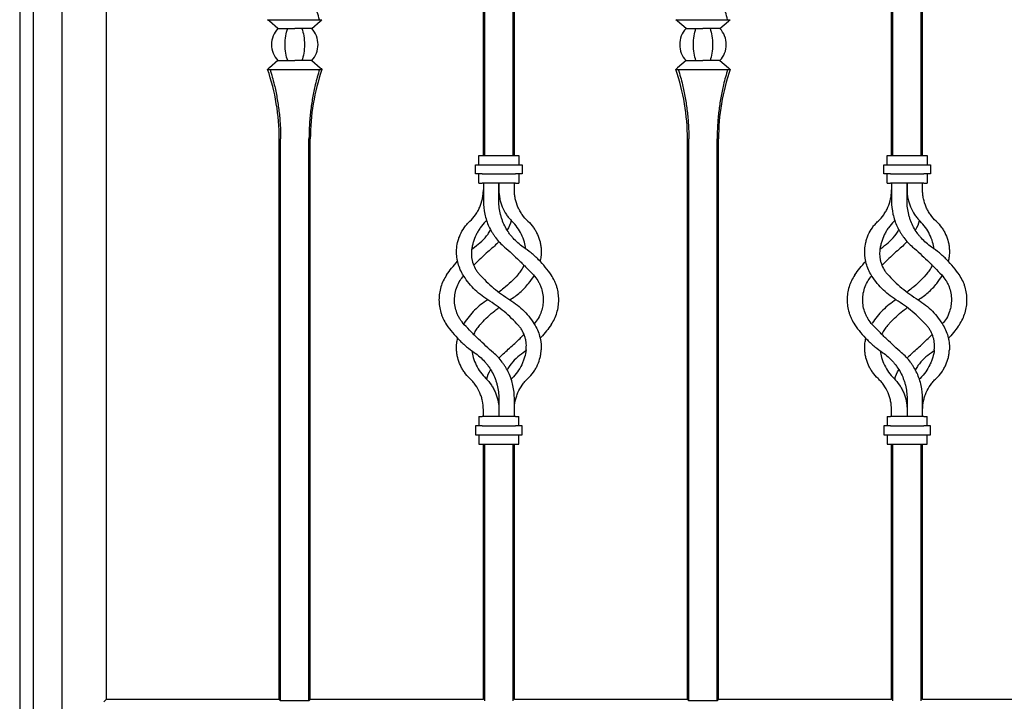
# Model space of a CAD drawing. Units: millimetres. Extents: x 0 to 8410, y 0 to 5940.
# Drawn here: x 1050 to 1494, y 4392 to 4699 of the extents above; entities that cross this region are included whole.
import ezdxf

# ---------------------------------------------------------------- set-up
doc = ezdxf.new("R2010")
doc.units = ezdxf.units.MM
doc.layers.add('YKK_A1', color=4, linetype='Continuous', lineweight=30)

msp = doc.modelspace()

# ---------------------------------------------------------------- linework, layer by layer
at = {"layer": 'YKK_A1'}
for p, q in [((1456.41, 4638), (1456.41, 4883.42)), ((1443.63, 4638), (1443.63, 4880.03)), ((1457.02, 4638), (1457.02, 4853.15)), ((1050.02, 4847.5), (1050.02, 3745)), ((1259.63, 4638), (1259.63, 4843.67)), ((1272.41, 4638), (1272.41, 4845.42)), ((1056.02, 4840.5), (1056.02, 3745)), ((1069.02, 4840.5), (1069.02, 3745)), ((1443.02, 4638), (1443.02, 4834.11)), ((1273.02, 4638), (1273.02, 4812.4)), ((1259.02, 4638), (1259.02, 4803.2)), ((1089.02, 4790.4), (1089.02, 4393)), ((1161.77, 4699.2), (1186.27, 4699.2)), ((1162.2, 4698.82), (1161.77, 4699.2)), ((1162.58, 4698.49), (1162.2, 4698.82)), ((1166.38, 4695.2), (1162.58, 4698.49)), ((1181.66, 4695.2), (1185.46, 4698.49)), ((1185.46, 4698.49), (1185.84, 4698.82)), ((1185.84, 4698.82), (1186.27, 4699.2)), ((1345.77, 4699.2), (1370.27, 4699.2)), ((1346.2, 4698.82), (1345.77, 4699.2)), ((1346.58, 4698.49), (1346.2, 4698.82)), ((1350.38, 4695.2), (1346.58, 4698.49)), ((1365.66, 4695.2), (1369.46, 4698.49)), ((1369.46, 4698.49), (1369.84, 4698.82)), ((1369.84, 4698.82), (1370.27, 4699.2)), ((1166.38, 4695.2), (1174.02, 4695.2)), ((1181.66, 4695.2), (1174.02, 4695.2)), ((1350.38, 4695.2), (1358.02, 4695.2)), ((1365.66, 4695.2), (1358.02, 4695.2)), ((1166.38, 4680.8), (1162.58, 4677.51)), ((1166.38, 4680.8), (1174.02, 4680.8)), ((1181.66, 4680.8), (1174.02, 4680.8)), ((1181.66, 4680.8), (1185.46, 4677.51)), ((1350.38, 4680.8), (1346.58, 4677.51)), ((1350.38, 4680.8), (1358.02, 4680.8)), ((1365.66, 4680.8), (1358.02, 4680.8)), ((1365.66, 4680.8), (1369.46, 4677.51)), ((1162.2, 4677.18), (1161.77, 4676.8)), ((1161.77, 4676.8), (1186.27, 4676.8)), ((1162.58, 4677.51), (1162.2, 4677.18)), ((1185.46, 4677.51), (1185.84, 4677.18)), ((1185.84, 4677.18), (1186.27, 4676.8)), ((1346.2, 4677.18), (1345.77, 4676.8)), ((1345.77, 4676.8), (1370.27, 4676.8)), ((1346.58, 4677.51), (1346.2, 4677.18)), ((1369.46, 4677.51), (1369.84, 4677.18)), ((1369.84, 4677.18), (1370.27, 4676.8)), ((1167.02, 4393), (1167.02, 4645.5)), ((1167.63, 4392.39), (1167.63, 4645.5)), ((1180.41, 4392.39), (1180.41, 4645.5)), ((1181.02, 4393), (1181.02, 4645.5)), ((1351.02, 4393), (1351.02, 4645.5)), ((1351.63, 4392.39), (1351.63, 4645.5)), ((1364.41, 4392.39), (1364.41, 4645.5)), ((1365.02, 4393), (1365.02, 4645.5)), ((1257.02, 4633.75), (1257.02, 4638)), ((1257.02, 4638), (1258.52, 4638)), ((1258.52, 4638), (1273.52, 4638)), ((1273.52, 4638), (1275.02, 4638)), ((1275.02, 4638), (1275.02, 4633.75)), ((1441.02, 4633.75), (1441.02, 4638)), ((1441.02, 4638), (1442.52, 4638)), ((1442.52, 4638), (1457.52, 4638)), ((1457.52, 4638), (1459.02, 4638)), ((1459.02, 4638), (1459.02, 4633.75)), ((1255.52, 4629.75), (1255.52, 4633.75)), ((1255.52, 4633.75), (1258.52, 4633.75)), ((1258.52, 4633.75), (1273.52, 4633.75)), ((1273.52, 4633.75), (1276.52, 4633.75)), ((1276.52, 4633.75), (1276.52, 4629.75)), ((1439.52, 4629.75), (1439.52, 4633.75)), ((1439.52, 4633.75), (1442.52, 4633.75)), ((1442.52, 4633.75), (1457.52, 4633.75)), ((1457.52, 4633.75), (1460.52, 4633.75)), ((1460.52, 4633.75), (1460.52, 4629.75)), ((1258.52, 4629.75), (1255.52, 4629.75)), ((1257.02, 4625.5), (1257.02, 4629.75)), ((1258.52, 4629.75), (1273.52, 4629.75)), ((1276.52, 4629.75), (1273.52, 4629.75)), ((1275.02, 4629.75), (1275.02, 4625.5)), ((1442.52, 4629.75), (1439.52, 4629.75)), ((1441.02, 4625.5), (1441.02, 4629.75)), ((1442.52, 4629.75), (1457.52, 4629.75)), ((1460.52, 4629.75), (1457.52, 4629.75)), ((1459.02, 4629.75), (1459.02, 4625.5)), ((1257.02, 4625.5), (1258.52, 4625.5)), ((1273.52, 4625.5), (1258.52, 4625.5)), ((1259.02, 4625.5), (1259.02, 4617.5)), ((1266.02, 4625.5), (1266.02, 4622.5)), ((1266.02, 4617.5), (1266.02, 4625.5)), ((1273.02, 4622.5), (1273.02, 4625.5)), ((1273.52, 4625.5), (1275.02, 4625.5)), ((1441.02, 4625.5), (1442.52, 4625.5)), ((1457.52, 4625.5), (1442.52, 4625.5)), ((1443.02, 4625.5), (1443.02, 4617.5)), ((1450.02, 4625.5), (1450.02, 4622.5)), ((1450.02, 4617.5), (1450.02, 4625.5)), ((1457.02, 4622.5), (1457.02, 4625.5)), ((1457.52, 4625.5), (1459.02, 4625.5)), ((1260.46, 4608.79), (1260.14, 4608.42)), ((1444.46, 4608.79), (1444.14, 4608.42)), ((1253.8, 4595.86), (1255.04, 4596.8)), ((1437.8, 4595.86), (1439.04, 4596.8)), ((1250.14, 4562.18), (1250.33, 4562.48)), ((1434.14, 4562.18), (1434.33, 4562.48)), ((1278.23, 4550.09), (1277, 4549.2)), ((1462.23, 4550.09), (1461, 4549.2)), ((1271.9, 4537.58), (1271.58, 4537.21)), ((1455.9, 4537.58), (1455.58, 4537.21)), ((1266.02, 4528.5), (1266.02, 4520.5)), ((1273.02, 4520.5), (1273.02, 4528.5)), ((1450.02, 4528.5), (1450.02, 4520.5)), ((1457.02, 4520.5), (1457.02, 4528.5)), ((1259.02, 4520.5), (1259.02, 4523.5)), ((1266.02, 4523.5), (1266.02, 4520.5)), ((1443.02, 4520.5), (1443.02, 4523.5)), ((1450.02, 4523.5), (1450.02, 4520.5)), ((1257.02, 4520.5), (1257.02, 4516.25)), ((1257.02, 4520.5), (1258.52, 4520.5)), ((1273.52, 4520.5), (1258.52, 4520.5)), ((1273.52, 4520.5), (1275.02, 4520.5)), ((1275.02, 4516.25), (1275.02, 4520.5)), ((1441.02, 4520.5), (1441.02, 4516.25)), ((1441.02, 4520.5), (1442.52, 4520.5)), ((1457.52, 4520.5), (1442.52, 4520.5)), ((1457.52, 4520.5), (1459.02, 4520.5)), ((1459.02, 4516.25), (1459.02, 4520.5)), ((1255.52, 4516.25), (1255.52, 4512.25)), ((1258.52, 4516.25), (1255.52, 4516.25)), ((1258.52, 4516.25), (1273.52, 4516.25)), ((1276.52, 4516.25), (1273.52, 4516.25)), ((1276.52, 4512.25), (1276.52, 4516.25)), ((1439.52, 4516.25), (1439.52, 4512.25)), ((1442.52, 4516.25), (1439.52, 4516.25)), ((1442.52, 4516.25), (1457.52, 4516.25)), ((1460.52, 4516.25), (1457.52, 4516.25)), ((1460.52, 4512.25), (1460.52, 4516.25)), ((1255.52, 4512.25), (1258.52, 4512.25)), ((1257.02, 4512.25), (1257.02, 4508)), ((1258.52, 4512.25), (1273.52, 4512.25)), ((1273.52, 4512.25), (1276.52, 4512.25)), ((1275.02, 4508), (1275.02, 4512.25)), ((1439.52, 4512.25), (1442.52, 4512.25)), ((1441.02, 4512.25), (1441.02, 4508)), ((1442.52, 4512.25), (1457.52, 4512.25)), ((1457.52, 4512.25), (1460.52, 4512.25)), ((1459.02, 4508), (1459.02, 4512.25)), ((1257.02, 4508), (1258.52, 4508)), ((1258.52, 4508), (1273.52, 4508)), ((1259.02, 4393), (1259.02, 4508)), ((1259.63, 4392.39), (1259.63, 4508)), ((1272.41, 4392.39), (1272.41, 4508)), ((1273.02, 4393), (1273.02, 4508)), ((1273.52, 4508), (1275.02, 4508)), ((1441.02, 4508), (1442.52, 4508)), ((1442.52, 4508), (1457.52, 4508)), ((1443.02, 4393), (1443.02, 4508)), ((1443.63, 4392.39), (1443.63, 4508)), ((1456.41, 4392.39), (1456.41, 4508)), ((1457.02, 4393), (1457.02, 4508)), ((1457.52, 4508), (1459.02, 4508)), ((1089.02, 4393), (1087.93, 4391.91)), ((1167.02, 4393), (1089.02, 4393)), ((1167.63, 4392.39), (1167.02, 4393)), ((1180.41, 4392.39), (1167.63, 4392.39)), ((1181.02, 4393), (1180.41, 4392.39)), ((1259.02, 4393), (1181.02, 4393)), ((1351.02, 4393), (1273.02, 4393)), ((1351.63, 4392.39), (1351.02, 4393)), ((1364.41, 4392.39), (1351.63, 4392.39)), ((1365.02, 4393), (1364.41, 4392.39)), ((1443.02, 4393), (1365.02, 4393)), ((1535.02, 4393), (1457.02, 4393))]:
    msp.add_line(p, q, dxfattribs=at)
for centre, radius, start, end in [((1174.02, 4688), 10.5, 136.7082, 180), ((1174.02, 4688), 10.5, 0, 43.2918), ((1358.02, 4688), 10.5, 136.7082, 180), ((1358.02, 4688), 10.5, 0, 43.2918), ((1174.02, 4688), 10.5, 180, 223.2918), ((1174.02, 4688), 10.5, 316.7082, 0), ((1358.02, 4688), 10.5, 180, 223.2918), ((1358.02, 4688), 10.5, 316.7082, 0), ((1071.09, 4645.5), 95.93, 0, 19.0434), ((1276.95, 4645.5), 95.93, 160.9566, 180), ((1255.09, 4645.5), 95.93, 0, 19.0434), ((1460.95, 4645.5), 95.93, 160.9566, 180)]:
    msp.add_arc(centre, radius, start, end, dxfattribs=at)
at = {"layer": 'YKK_A1', "extrusion": (0, 0, -1)}
for centre, start_param, end_param in [((1174.02, 4688), 4.712389, 5.467974), ((1174.02, 4688), 0.815212, 1.570796), ((1358.02, 4688), 4.712389, 5.467974), ((1358.02, 4688), 0.815212, 1.570796), ((1174.02, 4688), 3.956804, 4.712389), ((1174.02, 4688), 1.570796, 2.326381), ((1358.02, 4688), 3.956804, 4.712389), ((1358.02, 4688), 1.570796, 2.326381)]:
    msp.add_ellipse(centre, major_axis=(0, 10.5), ratio=0.414214, start_param=start_param, end_param=end_param, dxfattribs=at)
at = {"layer": 'YKK_A1'}
for points, knots in [([(1185.14, 4699.2), (1184.48, 4701.49), (1183.28, 4705.65), (1181.99, 4711.95), (1181.09, 4718), (1180.52, 4724.19), (1180.44, 4728.4), (1180.41, 4730.5)], [0, 0, 0, 0, 0.231183, 0.420628, 0.61006, 0.805033, 1, 1, 1, 1]), ([(1369.14, 4699.2), (1368.48, 4701.49), (1367.28, 4705.65), (1365.99, 4711.95), (1365.09, 4718), (1364.52, 4724.19), (1364.44, 4728.4), (1364.41, 4730.5)], [0, 0, 0, 0, 0.231183, 0.420628, 0.61006, 0.805033, 1, 1, 1, 1]), ([(1162.9, 4676.8), (1163.56, 4674.51), (1164.76, 4670.35), (1166.05, 4664.05), (1166.95, 4658), (1167.52, 4651.81), (1167.6, 4647.6), (1167.63, 4645.5)], [0, 0, 0, 0, 0.231183, 0.420628, 0.61006, 0.805033, 1, 1, 1, 1]), ([(1185.14, 4676.8), (1184.48, 4674.51), (1183.28, 4670.35), (1181.99, 4664.05), (1181.09, 4658), (1180.52, 4651.81), (1180.44, 4647.6), (1180.41, 4645.5)], [0, 0, 0, 0, 0.231183, 0.420628, 0.61006, 0.805033, 1, 1, 1, 1]), ([(1346.9, 4676.8), (1347.56, 4674.51), (1348.76, 4670.35), (1350.05, 4664.05), (1350.95, 4658), (1351.52, 4651.81), (1351.6, 4647.6), (1351.63, 4645.5)], [0, 0, 0, 0, 0.231183, 0.420628, 0.61006, 0.805033, 1, 1, 1, 1]), ([(1369.14, 4676.8), (1368.48, 4674.51), (1367.28, 4670.35), (1365.99, 4664.05), (1365.09, 4658), (1364.52, 4651.81), (1364.44, 4647.6), (1364.41, 4645.5)], [0, 0, 0, 0, 0.231183, 0.420628, 0.61006, 0.805033, 1, 1, 1, 1]), ([(1252.92, 4608.42), (1253.87, 4609.32), (1254.72, 4610.3), (1255.85, 4611.89), (1256.2, 4612.44), (1256.68, 4613.3), (1256.84, 4613.59), (1257.13, 4614.18), (1257.27, 4614.48), (1257.93, 4615.98), (1258.33, 4617.23), (1258.74, 4619.17), (1258.85, 4619.83), (1258.98, 4621.16), (1259.02, 4621.83), (1259.02, 4622.5)], [0, 0, 0, 0, 0.25, 0.25, 0.375, 0.375, 0.4375, 0.4375, 0.5, 0.5, 0.75, 0.75, 0.875, 0.875, 1, 1, 1, 1]), ([(1266.02, 4622.5), (1266.02, 4621.18), (1266.15, 4619.88), (1266.53, 4617.97), (1266.69, 4617.34), (1267.08, 4616.08), (1267.3, 4615.46), (1268.06, 4613.66), (1268.67, 4612.52), (1269.76, 4610.9), (1270.16, 4610.37), (1270.99, 4609.37), (1271.44, 4608.88), (1271.9, 4608.42)], [0, 0, 0, 0, 0.25, 0.25, 0.375, 0.375, 0.5, 0.5, 0.75, 0.75, 0.875, 0.875, 1, 1, 1, 1]), ([(1279.12, 4608.42), (1278.16, 4609.33), (1277.3, 4610.31), (1276.17, 4611.91), (1275.82, 4612.47), (1275.34, 4613.33), (1275.18, 4613.62), (1274.89, 4614.21), (1274.75, 4614.51), (1274.1, 4616.01), (1273.7, 4617.26), (1273.29, 4619.19), (1273.19, 4619.85), (1273.05, 4621.17), (1273.02, 4621.83), (1273.02, 4622.5)], [0, 0, 0, 0, 0.25, 0.25, 0.375, 0.375, 0.4375, 0.4375, 0.5, 0.5, 0.75, 0.75, 0.875, 0.875, 1, 1, 1, 1]), ([(1436.92, 4608.42), (1437.87, 4609.32), (1438.72, 4610.3), (1439.85, 4611.89), (1440.2, 4612.44), (1440.68, 4613.3), (1440.84, 4613.59), (1441.13, 4614.18), (1441.27, 4614.48), (1441.93, 4615.98), (1442.33, 4617.23), (1442.74, 4619.17), (1442.85, 4619.83), (1442.98, 4621.16), (1443.02, 4621.83), (1443.02, 4622.5)], [0, 0, 0, 0, 0.25, 0.25, 0.375, 0.375, 0.4375, 0.4375, 0.5, 0.5, 0.75, 0.75, 0.875, 0.875, 1, 1, 1, 1]), ([(1450.02, 4622.5), (1450.02, 4621.18), (1450.15, 4619.88), (1450.53, 4617.97), (1450.69, 4617.34), (1451.08, 4616.08), (1451.3, 4615.46), (1452.06, 4613.66), (1452.67, 4612.52), (1453.76, 4610.9), (1454.16, 4610.37), (1454.99, 4609.37), (1455.44, 4608.88), (1455.9, 4608.42)], [0, 0, 0, 0, 0.25, 0.25, 0.375, 0.375, 0.5, 0.5, 0.75, 0.75, 0.875, 0.875, 1, 1, 1, 1]), ([(1463.12, 4608.42), (1462.16, 4609.33), (1461.3, 4610.31), (1460.17, 4611.91), (1459.82, 4612.47), (1459.34, 4613.33), (1459.18, 4613.62), (1458.89, 4614.21), (1458.75, 4614.51), (1458.1, 4616.01), (1457.7, 4617.26), (1457.29, 4619.19), (1457.19, 4619.85), (1457.05, 4621.17), (1457.02, 4621.83), (1457.02, 4622.5)], [0, 0, 0, 0, 0.25, 0.25, 0.375, 0.375, 0.4375, 0.4375, 0.5, 0.5, 0.75, 0.75, 0.875, 0.875, 1, 1, 1, 1]), ([(1259.02, 4617.5), (1259.02, 4615.5), (1259.24, 4613.54), (1259.87, 4610.65), (1260.14, 4609.7), (1260.77, 4607.82), (1261.13, 4606.91), (1261.95, 4605.15), (1262.4, 4604.29), (1263.15, 4603.04), (1263.41, 4602.63), (1263.96, 4601.82), (1264.24, 4601.43), (1265.71, 4599.48), (1267.03, 4598.07), (1268.5, 4596.8)], [0, 0, 0, 0, 0.25, 0.25, 0.375, 0.375, 0.5, 0.5, 0.625, 0.625, 0.6875, 0.6875, 0.75, 0.75, 1, 1, 1, 1]), ([(1277, 4596.8), (1275.32, 4597.94), (1273.81, 4599.26), (1272.12, 4601.12), (1271.8, 4601.51), (1271.17, 4602.3), (1270.86, 4602.7), (1269.99, 4603.95), (1269.46, 4604.81), (1268.5, 4606.59), (1268.08, 4607.51), (1267.53, 4608.93), (1267.36, 4609.41), (1267.05, 4610.39), (1266.9, 4610.89), (1266.28, 4613.38), (1266.02, 4615.42), (1266.02, 4617.5)], [0, 0, 0, 0, 0.25, 0.25, 0.3125, 0.3125, 0.375, 0.375, 0.5, 0.5, 0.625, 0.625, 0.6875, 0.6875, 0.75, 0.75, 1, 1, 1, 1]), ([(1443.02, 4617.5), (1443.02, 4615.5), (1443.24, 4613.54), (1443.87, 4610.65), (1444.14, 4609.7), (1444.77, 4607.82), (1445.13, 4606.91), (1445.95, 4605.15), (1446.4, 4604.29), (1447.15, 4603.04), (1447.41, 4602.63), (1447.96, 4601.82), (1448.24, 4601.43), (1449.71, 4599.48), (1451.03, 4598.07), (1452.5, 4596.8)], [0, 0, 0, 0, 0.25, 0.25, 0.375, 0.375, 0.5, 0.5, 0.625, 0.625, 0.6875, 0.6875, 0.75, 0.75, 1, 1, 1, 1]), ([(1461, 4596.8), (1459.32, 4597.94), (1457.81, 4599.26), (1456.12, 4601.12), (1455.8, 4601.51), (1455.17, 4602.3), (1454.86, 4602.7), (1453.99, 4603.95), (1453.46, 4604.81), (1452.5, 4606.59), (1452.08, 4607.51), (1451.53, 4608.93), (1451.36, 4609.41), (1451.05, 4610.39), (1450.9, 4610.89), (1450.28, 4613.38), (1450.02, 4615.42), (1450.02, 4617.5)], [0, 0, 0, 0, 0.25, 0.25, 0.3125, 0.3125, 0.375, 0.375, 0.5, 0.5, 0.625, 0.625, 0.6875, 0.6875, 0.75, 0.75, 1, 1, 1, 1]), ([(1246.95, 4595.52), (1247.01, 4596.63), (1247.16, 4597.75), (1247.55, 4599.44), (1247.71, 4600.01), (1248.08, 4601.15), (1248.3, 4601.72), (1249.05, 4603.4), (1249.65, 4604.48), (1250.74, 4606.02), (1251.14, 4606.53), (1251.99, 4607.5), (1252.44, 4607.97), (1252.92, 4608.42)], [0, 0, 0, 0, 0.25, 0.25, 0.375, 0.375, 0.5, 0.5, 0.75, 0.75, 0.875, 0.875, 1, 1, 1, 1]), ([(1260.14, 4608.42), (1259.2, 4607.5), (1258.37, 4606.52), (1257.27, 4604.97), (1256.93, 4604.44), (1256.3, 4603.36), (1256, 4602.8), (1255.2, 4601.13), (1254.78, 4600.01), (1254.29, 4598.32), (1254.15, 4597.76), (1253.92, 4596.63), (1253.82, 4596.07), (1253.75, 4595.52)], [0, 0, 0, 0, 0.25, 0.25, 0.375, 0.375, 0.5, 0.5, 0.75, 0.75, 0.875, 0.875, 1, 1, 1, 1]), ([(1271.58, 4608.79), (1271.56, 4608.72), (1271.19, 4607.22), (1270.54, 4605.74), (1269.71, 4604.48), (1269.7, 4604.45)], [0, 0, 0, 0, 0.040906, 0.981204, 1, 1, 1, 1]), ([(1278.21, 4595.9), (1278.02, 4596.95), (1277.62, 4599.2), (1276.29, 4602.47), (1274.42, 4605.68), (1272.75, 4607.5), (1271.9, 4608.42)], [0, 0, 0, 0, 0.226867, 0.488962, 0.740769, 1, 1, 1, 1]), ([(1279.12, 4608.42), (1280.03, 4607.57), (1280.84, 4606.65), (1281.91, 4605.16), (1282.24, 4604.65), (1282.85, 4603.59), (1283.14, 4603.05), (1283.9, 4601.39), (1284.29, 4600.25), (1284.72, 4598.5), (1284.83, 4597.91), (1285, 4596.71), (1285.06, 4596.12), (1285.09, 4595.52)], [0, 0, 0, 0, 0.25, 0.25, 0.375, 0.375, 0.5, 0.5, 0.75, 0.75, 0.875, 0.875, 1, 1, 1, 1]), ([(1430.95, 4595.52), (1431.01, 4596.63), (1431.16, 4597.75), (1431.55, 4599.44), (1431.71, 4600.01), (1432.08, 4601.15), (1432.3, 4601.72), (1433.05, 4603.4), (1433.65, 4604.48), (1434.74, 4606.02), (1435.14, 4606.53), (1435.99, 4607.5), (1436.44, 4607.97), (1436.92, 4608.42)], [0, 0, 0, 0, 0.25, 0.25, 0.375, 0.375, 0.5, 0.5, 0.75, 0.75, 0.875, 0.875, 1, 1, 1, 1]), ([(1444.14, 4608.42), (1443.2, 4607.5), (1442.37, 4606.52), (1441.27, 4604.97), (1440.93, 4604.44), (1440.3, 4603.36), (1440, 4602.8), (1439.2, 4601.13), (1438.78, 4600.01), (1438.29, 4598.32), (1438.15, 4597.76), (1437.92, 4596.63), (1437.82, 4596.07), (1437.75, 4595.52)], [0, 0, 0, 0, 0.25, 0.25, 0.375, 0.375, 0.5, 0.5, 0.75, 0.75, 0.875, 0.875, 1, 1, 1, 1]), ([(1455.58, 4608.79), (1455.56, 4608.72), (1455.19, 4607.22), (1454.54, 4605.74), (1453.71, 4604.48), (1453.7, 4604.45)], [0, 0, 0, 0, 0.040906, 0.981204, 1, 1, 1, 1]), ([(1462.21, 4595.9), (1462.02, 4596.95), (1461.62, 4599.2), (1460.29, 4602.47), (1458.42, 4605.68), (1456.75, 4607.5), (1455.9, 4608.42)], [0, 0, 0, 0, 0.226867, 0.488962, 0.740769, 1, 1, 1, 1]), ([(1463.12, 4608.42), (1464.03, 4607.57), (1464.84, 4606.65), (1465.91, 4605.16), (1466.24, 4604.65), (1466.85, 4603.59), (1467.14, 4603.05), (1467.9, 4601.39), (1468.29, 4600.25), (1468.72, 4598.5), (1468.83, 4597.91), (1469, 4596.71), (1469.06, 4596.12), (1469.09, 4595.52)], [0, 0, 0, 0, 0.25, 0.25, 0.375, 0.375, 0.5, 0.5, 0.75, 0.75, 0.875, 0.875, 1, 1, 1, 1]), ([(1255.04, 4596.8), (1256.15, 4597.64), (1258.39, 4599.34), (1260.78, 4601.96), (1261.85, 4603.79), (1262.2, 4604.38)], [0, 0, 0, 0, 0.396416, 0.804277, 1, 1, 1, 1]), ([(1439.04, 4596.8), (1440.15, 4597.64), (1442.39, 4599.34), (1444.78, 4601.96), (1445.85, 4603.79), (1446.2, 4604.38)], [0, 0, 0, 0, 0.396416, 0.804277, 1, 1, 1, 1]), ([(1266, 4599.25), (1265.84, 4599.06), (1265.09, 4598.17), (1264.22, 4597.4), (1263.54, 4596.8)], [0, 0, 0, 0, 0.221258, 1, 1, 1, 1]), ([(1450, 4599.25), (1449.84, 4599.06), (1449.09, 4598.17), (1448.22, 4597.4), (1447.54, 4596.8)], [0, 0, 0, 0, 0.221258, 1, 1, 1, 1]), ([(1249.68, 4584.57), (1249.15, 4585.45), (1248.71, 4586.35), (1247.98, 4588.18), (1247.68, 4589.11), (1247.35, 4590.52), (1247.26, 4590.99), (1247.11, 4591.91), (1247.05, 4592.37), (1246.93, 4593.74), (1246.91, 4594.64), (1246.95, 4595.52)], [0, 0, 0, 0, 0.25, 0.25, 0.5, 0.5, 0.625, 0.625, 0.75, 0.75, 1, 1, 1, 1]), ([(1253.75, 4595.52), (1253.64, 4594.62), (1253.61, 4593.7), (1253.71, 4592.29), (1253.77, 4591.82), (1253.95, 4590.86), (1254.06, 4590.38), (1254.48, 4588.95), (1254.86, 4588.03), (1255.6, 4586.68), (1255.88, 4586.24), (1256.49, 4585.38), (1256.82, 4584.96), (1257.18, 4584.57)], [0, 0, 0, 0, 0.25, 0.25, 0.375, 0.375, 0.5, 0.5, 0.75, 0.75, 0.875, 0.875, 1, 1, 1, 1]), ([(1263.54, 4596.8), (1262.69, 4596.06), (1260.98, 4594.57), (1258.45, 4592.24), (1256.36, 4590.25), (1255.15, 4589.04), (1254.75, 4588.65)], [0, 0, 0, 0, 0.2830519, 0.5660719, 0.8577658, 1, 1, 1, 1]), ([(1268.5, 4596.8), (1269.64, 4595.82), (1270.76, 4594.82), (1273, 4592.79), (1274.1, 4591.75), (1275.75, 4590.17), (1276.3, 4589.64), (1277.38, 4588.56), (1277.93, 4588.02), (1279.54, 4586.38), (1280.59, 4585.29), (1281.61, 4584.2)], [0, 0, 0, 0, 0.25, 0.25, 0.5, 0.5, 0.625, 0.625, 0.75, 0.75, 1, 1, 1, 1]), ([(1289.59, 4584.2), (1288.77, 4585.41), (1287.89, 4586.59), (1286, 4588.89), (1284.99, 4590), (1283.39, 4591.61), (1282.84, 4592.14), (1281.72, 4593.15), (1281.16, 4593.64), (1279.43, 4595.07), (1278.23, 4595.97), (1277, 4596.8)], [0, 0, 0, 0, 0.25, 0.25, 0.5, 0.5, 0.625, 0.625, 0.75, 0.75, 1, 1, 1, 1]), ([(1285.09, 4595.52), (1285.1, 4594.48), (1285.14, 4592.76), (1284.74, 4591.06), (1284.59, 4590.39)], [0, 0, 0, 0, 0.608215, 1, 1, 1, 1]), ([(1433.68, 4584.57), (1433.15, 4585.45), (1432.71, 4586.35), (1431.98, 4588.18), (1431.68, 4589.11), (1431.35, 4590.52), (1431.26, 4590.99), (1431.11, 4591.91), (1431.05, 4592.37), (1430.93, 4593.74), (1430.91, 4594.64), (1430.95, 4595.52)], [0, 0, 0, 0, 0.25, 0.25, 0.5, 0.5, 0.625, 0.625, 0.75, 0.75, 1, 1, 1, 1]), ([(1437.75, 4595.52), (1437.64, 4594.62), (1437.61, 4593.7), (1437.71, 4592.29), (1437.77, 4591.82), (1437.95, 4590.86), (1438.06, 4590.38), (1438.48, 4588.95), (1438.86, 4588.03), (1439.6, 4586.68), (1439.88, 4586.24), (1440.49, 4585.38), (1440.82, 4584.96), (1441.18, 4584.57)], [0, 0, 0, 0, 0.25, 0.25, 0.375, 0.375, 0.5, 0.5, 0.75, 0.75, 0.875, 0.875, 1, 1, 1, 1]), ([(1447.54, 4596.8), (1446.69, 4596.06), (1444.98, 4594.57), (1442.45, 4592.24), (1440.36, 4590.25), (1439.15, 4589.04), (1438.75, 4588.65)], [0, 0, 0, 0, 0.2830519, 0.5660719, 0.8577658, 1, 1, 1, 1]), ([(1452.5, 4596.8), (1453.64, 4595.82), (1454.76, 4594.82), (1457, 4592.79), (1458.1, 4591.75), (1459.75, 4590.17), (1460.3, 4589.64), (1461.38, 4588.56), (1461.93, 4588.02), (1463.54, 4586.38), (1464.59, 4585.29), (1465.61, 4584.2)], [0, 0, 0, 0, 0.25, 0.25, 0.5, 0.5, 0.625, 0.625, 0.75, 0.75, 1, 1, 1, 1]), ([(1473.59, 4584.2), (1472.77, 4585.41), (1471.89, 4586.59), (1470, 4588.89), (1468.99, 4590), (1467.39, 4591.61), (1466.84, 4592.14), (1465.72, 4593.15), (1465.16, 4593.64), (1463.43, 4595.07), (1462.23, 4595.97), (1461, 4596.8)], [0, 0, 0, 0, 0.25, 0.25, 0.5, 0.5, 0.625, 0.625, 0.75, 0.75, 1, 1, 1, 1]), ([(1469.09, 4595.52), (1469.1, 4594.48), (1469.14, 4592.76), (1468.74, 4591.06), (1468.59, 4590.39)], [0, 0, 0, 0, 0.608215, 1, 1, 1, 1]), ([(1242.45, 4584.2), (1243.18, 4585.24), (1244.66, 4587.34), (1246.49, 4589.35), (1247.42, 4590.36)], [0, 0, 0, 0, 0.495269, 1, 1, 1, 1]), ([(1426.45, 4584.2), (1427.18, 4585.24), (1428.66, 4587.34), (1430.49, 4589.35), (1431.42, 4590.36)], [0, 0, 0, 0, 0.495269, 1, 1, 1, 1]), ([(1274.86, 4584.57), (1275.33, 4585.16), (1276.29, 4586.35), (1277.08, 4587.71), (1277.33, 4588.46), (1277.34, 4588.49)], [0, 0, 0, 0, 0.4841316, 0.982468, 1, 1, 1, 1]), ([(1458.86, 4584.57), (1459.33, 4585.16), (1460.29, 4586.35), (1461.08, 4587.71), (1461.33, 4588.46), (1461.34, 4588.49)], [0, 0, 0, 0, 0.4841316, 0.982468, 1, 1, 1, 1]), ([(1242.45, 4584.2), (1241.88, 4583.35), (1241.38, 4582.48), (1240.53, 4580.69), (1240.18, 4579.78), (1239.6, 4577.89), (1239.38, 4576.92), (1239.09, 4574.97), (1239.02, 4573.99), (1239.02, 4573)], [0, 0, 0, 0, 0.25, 0.25, 0.5, 0.5, 0.75, 0.75, 1, 1, 1, 1]), ([(1246.02, 4573), (1246.07, 4574.01), (1246.18, 4576.05), (1247.06, 4578.98), (1248.34, 4581.65), (1249.58, 4583.14), (1250.16, 4583.84)], [0, 0, 0, 0, 0.258199, 0.523734, 0.776655, 1, 1, 1, 1]), ([(1261.02, 4573), (1258.67, 4574.46), (1256.54, 4576.17), (1253.67, 4579.1), (1252.77, 4580.14), (1251.12, 4582.3), (1250.36, 4583.41), (1249.68, 4584.57)], [0, 0, 0, 0, 0.5, 0.5, 0.75, 0.75, 1, 1, 1, 1]), ([(1257.18, 4584.57), (1259.19, 4582.34), (1261.35, 4580.25), (1265.96, 4576.39), (1268.42, 4574.61), (1271.02, 4573)], [0, 0, 0, 0, 0.5, 0.5, 1, 1, 1, 1]), ([(1274.53, 4584.2), (1273.53, 4583.15), (1271.52, 4581.05), (1268.67, 4578.49), (1266.76, 4577.05), (1266.02, 4576.48)], [0, 0, 0, 0, 0.378367, 0.756746, 1, 1, 1, 1]), ([(1271.02, 4573), (1271.79, 4573.51), (1273.34, 4574.52), (1275.52, 4576.28), (1277.57, 4578.23), (1279.8, 4580.7), (1281.1, 4582.67), (1281.89, 4583.84)], [0, 0, 0, 0, 0.178986, 0.35797, 0.542086, 0.726199, 1, 1, 1, 1]), ([(1281.61, 4584.2), (1282.34, 4583.41), (1282.98, 4582.57), (1283.81, 4581.24), (1284.07, 4580.78), (1284.53, 4579.85), (1284.74, 4579.38), (1285.29, 4577.93), (1285.57, 4576.96), (1285.93, 4574.99), (1286.02, 4573.99), (1286.02, 4573)], [0, 0, 0, 0, 0.25, 0.25, 0.375, 0.375, 0.5, 0.5, 0.75, 0.75, 1, 1, 1, 1]), ([(1293.02, 4573), (1293.02, 4573.96), (1292.95, 4574.92), (1292.67, 4576.83), (1292.47, 4577.78), (1292.04, 4579.2), (1291.88, 4579.68), (1291.52, 4580.62), (1291.32, 4581.08), (1290.67, 4582.45), (1290.17, 4583.34), (1289.59, 4584.2)], [0, 0, 0, 0, 0.25, 0.25, 0.5, 0.5, 0.625, 0.625, 0.75, 0.75, 1, 1, 1, 1]), ([(1426.45, 4584.2), (1425.88, 4583.35), (1425.38, 4582.48), (1424.53, 4580.69), (1424.18, 4579.78), (1423.6, 4577.89), (1423.38, 4576.92), (1423.09, 4574.97), (1423.02, 4573.99), (1423.02, 4573)], [0, 0, 0, 0, 0.25, 0.25, 0.5, 0.5, 0.75, 0.75, 1, 1, 1, 1]), ([(1430.02, 4573), (1430.07, 4574.01), (1430.18, 4576.05), (1431.06, 4578.98), (1432.34, 4581.65), (1433.58, 4583.14), (1434.16, 4583.84)], [0, 0, 0, 0, 0.258199, 0.523734, 0.776655, 1, 1, 1, 1]), ([(1445.02, 4573), (1442.67, 4574.46), (1440.54, 4576.17), (1437.67, 4579.1), (1436.77, 4580.14), (1435.12, 4582.3), (1434.36, 4583.41), (1433.68, 4584.57)], [0, 0, 0, 0, 0.5, 0.5, 0.75, 0.75, 1, 1, 1, 1]), ([(1441.18, 4584.57), (1443.19, 4582.34), (1445.35, 4580.25), (1449.96, 4576.39), (1452.42, 4574.61), (1455.02, 4573)], [0, 0, 0, 0, 0.5, 0.5, 1, 1, 1, 1]), ([(1458.53, 4584.2), (1457.53, 4583.15), (1455.52, 4581.05), (1452.67, 4578.49), (1450.76, 4577.05), (1450.02, 4576.48)], [0, 0, 0, 0, 0.378367, 0.756746, 1, 1, 1, 1]), ([(1455.02, 4573), (1455.79, 4573.51), (1457.34, 4574.52), (1459.52, 4576.28), (1461.57, 4578.23), (1463.8, 4580.7), (1465.1, 4582.67), (1465.89, 4583.84)], [0, 0, 0, 0, 0.178986, 0.35797, 0.542086, 0.726199, 1, 1, 1, 1]), ([(1465.61, 4584.2), (1466.34, 4583.41), (1466.98, 4582.57), (1467.81, 4581.24), (1468.07, 4580.78), (1468.53, 4579.85), (1468.74, 4579.38), (1469.29, 4577.93), (1469.57, 4576.96), (1469.93, 4574.99), (1470.02, 4573.99), (1470.02, 4573)], [0, 0, 0, 0, 0.25, 0.25, 0.375, 0.375, 0.5, 0.5, 0.75, 0.75, 1, 1, 1, 1]), ([(1477.02, 4573), (1477.02, 4573.96), (1476.95, 4574.92), (1476.67, 4576.83), (1476.47, 4577.78), (1476.04, 4579.2), (1475.88, 4579.68), (1475.52, 4580.62), (1475.32, 4581.08), (1474.67, 4582.45), (1474.17, 4583.34), (1473.59, 4584.2)], [0, 0, 0, 0, 0.25, 0.25, 0.5, 0.5, 0.625, 0.625, 0.75, 0.75, 1, 1, 1, 1]), ([(1239.02, 4573), (1239.02, 4572.04), (1239.09, 4571.08), (1239.37, 4569.17), (1239.57, 4568.22), (1240, 4566.8), (1240.16, 4566.32), (1240.52, 4565.38), (1240.72, 4564.92), (1241.37, 4563.55), (1241.87, 4562.66), (1242.45, 4561.8)], [0, 0, 0, 0, 0.25, 0.25, 0.5, 0.5, 0.625, 0.625, 0.75, 0.75, 1, 1, 1, 1]), ([(1250.43, 4561.8), (1249.7, 4562.59), (1249.06, 4563.43), (1248.23, 4564.76), (1247.97, 4565.22), (1247.51, 4566.15), (1247.3, 4566.62), (1246.75, 4568.07), (1246.47, 4569.04), (1246.11, 4571.01), (1246.02, 4572.01), (1246.02, 4573)], [0, 0, 0, 0, 0.25, 0.25, 0.375, 0.375, 0.5, 0.5, 0.75, 0.75, 1, 1, 1, 1]), ([(1261.02, 4573), (1258.86, 4571.66), (1256.89, 4570.11), (1254.2, 4567.47), (1253.35, 4566.54), (1251.75, 4564.57), (1251.01, 4563.55), (1250.33, 4562.48)], [0, 0, 0, 0, 0.5, 0.5, 0.75, 0.75, 1, 1, 1, 1]), ([(1274.86, 4561.43), (1272.85, 4563.66), (1270.69, 4565.75), (1266.08, 4569.61), (1263.62, 4571.39), (1261.02, 4573)], [0, 0, 0, 0, 0.5, 0.5, 1, 1, 1, 1]), ([(1271.02, 4573), (1273.37, 4571.54), (1275.5, 4569.83), (1278.37, 4566.9), (1279.27, 4565.86), (1280.92, 4563.7), (1281.68, 4562.59), (1282.36, 4561.43)], [0, 0, 0, 0, 0.5, 0.5, 0.75, 0.75, 1, 1, 1, 1]), ([(1286.02, 4573), (1285.98, 4572.12), (1285.9, 4570.33), (1285.16, 4567.51), (1283.94, 4564.69), (1282.54, 4562.98), (1281.88, 4562.17)], [0, 0, 0, 0, 0.226585, 0.458049, 0.742271, 1, 1, 1, 1]), ([(1289.59, 4561.8), (1290.16, 4562.65), (1290.66, 4563.52), (1291.51, 4565.31), (1291.87, 4566.24), (1292.44, 4568.13), (1292.66, 4569.1), (1292.95, 4571.05), (1293.02, 4572.02), (1293.02, 4573)], [0, 0, 0, 0, 0.25, 0.25, 0.5, 0.5, 0.75, 0.75, 1, 1, 1, 1]), ([(1423.02, 4573), (1423.02, 4572.04), (1423.09, 4571.08), (1423.37, 4569.17), (1423.57, 4568.22), (1424, 4566.8), (1424.16, 4566.32), (1424.52, 4565.38), (1424.72, 4564.92), (1425.37, 4563.55), (1425.87, 4562.66), (1426.45, 4561.8)], [0, 0, 0, 0, 0.25, 0.25, 0.5, 0.5, 0.625, 0.625, 0.75, 0.75, 1, 1, 1, 1]), ([(1434.43, 4561.8), (1433.7, 4562.59), (1433.06, 4563.43), (1432.23, 4564.76), (1431.97, 4565.22), (1431.51, 4566.15), (1431.3, 4566.62), (1430.75, 4568.07), (1430.47, 4569.04), (1430.11, 4571.01), (1430.02, 4572.01), (1430.02, 4573)], [0, 0, 0, 0, 0.25, 0.25, 0.375, 0.375, 0.5, 0.5, 0.75, 0.75, 1, 1, 1, 1]), ([(1445.02, 4573), (1442.86, 4571.66), (1440.89, 4570.11), (1438.2, 4567.47), (1437.35, 4566.54), (1435.75, 4564.57), (1435.01, 4563.55), (1434.33, 4562.48)], [0, 0, 0, 0, 0.5, 0.5, 0.75, 0.75, 1, 1, 1, 1]), ([(1458.86, 4561.43), (1456.85, 4563.66), (1454.69, 4565.75), (1450.08, 4569.61), (1447.62, 4571.39), (1445.02, 4573)], [0, 0, 0, 0, 0.5, 0.5, 1, 1, 1, 1]), ([(1455.02, 4573), (1457.37, 4571.54), (1459.5, 4569.83), (1462.37, 4566.9), (1463.27, 4565.86), (1464.92, 4563.7), (1465.68, 4562.59), (1466.36, 4561.43)], [0, 0, 0, 0, 0.5, 0.5, 0.75, 0.75, 1, 1, 1, 1]), ([(1470.02, 4573), (1469.98, 4572.12), (1469.9, 4570.33), (1469.16, 4567.51), (1467.94, 4564.69), (1466.54, 4562.98), (1465.88, 4562.17)], [0, 0, 0, 0, 0.226585, 0.458049, 0.742271, 1, 1, 1, 1]), ([(1473.59, 4561.8), (1474.16, 4562.65), (1474.66, 4563.52), (1475.51, 4565.31), (1475.87, 4566.24), (1476.44, 4568.13), (1476.66, 4569.1), (1476.95, 4571.05), (1477.02, 4572.02), (1477.02, 4573)], [0, 0, 0, 0, 0.25, 0.25, 0.5, 0.5, 0.75, 0.75, 1, 1, 1, 1]), ([(1258.15, 4562.48), (1259.11, 4563.46), (1261.03, 4565.43), (1263.68, 4567.76), (1265.4, 4569.05), (1266.02, 4569.52)], [0, 0, 0, 0, 0.390356, 0.780722, 1, 1, 1, 1]), ([(1442.15, 4562.48), (1443.11, 4563.46), (1445.03, 4565.43), (1447.68, 4567.76), (1449.4, 4569.05), (1450.02, 4569.52)], [0, 0, 0, 0, 0.390356, 0.780722, 1, 1, 1, 1]), ([(1242.45, 4561.8), (1243.27, 4560.59), (1244.15, 4559.41), (1246.04, 4557.11), (1247.05, 4556), (1248.65, 4554.39), (1249.2, 4553.86), (1250.32, 4552.85), (1250.88, 4552.36), (1252.61, 4550.93), (1253.81, 4550.03), (1255.04, 4549.2)], [0, 0, 0, 0, 0.25, 0.25, 0.5, 0.5, 0.625, 0.625, 0.75, 0.75, 1, 1, 1, 1]), ([(1263.54, 4549.2), (1262.4, 4550.18), (1261.28, 4551.18), (1259.04, 4553.21), (1257.94, 4554.25), (1256.29, 4555.83), (1255.74, 4556.36), (1254.66, 4557.44), (1254.11, 4557.98), (1252.5, 4559.62), (1251.45, 4560.71), (1250.43, 4561.8)], [0, 0, 0, 0, 0.25, 0.25, 0.5, 0.5, 0.625, 0.625, 0.75, 0.75, 1, 1, 1, 1]), ([(1257.18, 4561.43), (1256.71, 4560.85), (1255.76, 4559.67), (1254.96, 4558.28), (1254.7, 4557.49), (1254.68, 4557.43)], [0, 0, 0, 0, 0.471061, 0.955876, 1, 1, 1, 1]), ([(1278.29, 4550.48), (1278.4, 4551.38), (1278.43, 4552.3), (1278.33, 4553.71), (1278.27, 4554.18), (1278.09, 4555.14), (1277.98, 4555.62), (1277.56, 4557.05), (1277.18, 4557.97), (1276.44, 4559.32), (1276.16, 4559.76), (1275.55, 4560.62), (1275.22, 4561.04), (1274.86, 4561.43)], [0, 0, 0, 0, 0.25, 0.25, 0.375, 0.375, 0.5, 0.5, 0.75, 0.75, 0.875, 0.875, 1, 1, 1, 1]), ([(1282.36, 4561.43), (1282.89, 4560.55), (1283.33, 4559.65), (1284.06, 4557.82), (1284.35, 4556.89), (1284.69, 4555.48), (1284.78, 4555.01), (1284.93, 4554.09), (1284.99, 4553.63), (1285.11, 4552.26), (1285.13, 4551.36), (1285.09, 4550.48)], [0, 0, 0, 0, 0.25, 0.25, 0.5, 0.5, 0.625, 0.625, 0.75, 0.75, 1, 1, 1, 1]), ([(1289.59, 4561.8), (1288.92, 4560.86), (1287.57, 4558.95), (1285.83, 4556.88), (1284.78, 4555.82), (1284.64, 4555.68)], [0, 0, 0, 0, 0.455057, 0.924766, 1, 1, 1, 1]), ([(1426.45, 4561.8), (1427.27, 4560.59), (1428.15, 4559.41), (1430.04, 4557.11), (1431.05, 4556), (1432.65, 4554.39), (1433.2, 4553.86), (1434.32, 4552.85), (1434.88, 4552.36), (1436.61, 4550.93), (1437.81, 4550.03), (1439.04, 4549.2)], [0, 0, 0, 0, 0.25, 0.25, 0.5, 0.5, 0.625, 0.625, 0.75, 0.75, 1, 1, 1, 1]), ([(1447.54, 4549.2), (1446.4, 4550.18), (1445.28, 4551.18), (1443.04, 4553.21), (1441.94, 4554.25), (1440.29, 4555.83), (1439.74, 4556.36), (1438.66, 4557.44), (1438.11, 4557.98), (1436.5, 4559.62), (1435.45, 4560.71), (1434.43, 4561.8)], [0, 0, 0, 0, 0.25, 0.25, 0.5, 0.5, 0.625, 0.625, 0.75, 0.75, 1, 1, 1, 1]), ([(1441.18, 4561.43), (1440.71, 4560.85), (1439.76, 4559.67), (1438.96, 4558.28), (1438.7, 4557.49), (1438.68, 4557.43)], [0, 0, 0, 0, 0.471061, 0.955876, 1, 1, 1, 1]), ([(1462.29, 4550.48), (1462.4, 4551.38), (1462.43, 4552.3), (1462.33, 4553.71), (1462.27, 4554.18), (1462.09, 4555.14), (1461.98, 4555.62), (1461.56, 4557.05), (1461.18, 4557.97), (1460.44, 4559.32), (1460.16, 4559.76), (1459.55, 4560.62), (1459.22, 4561.04), (1458.86, 4561.43)], [0, 0, 0, 0, 0.25, 0.25, 0.375, 0.375, 0.5, 0.5, 0.75, 0.75, 0.875, 0.875, 1, 1, 1, 1]), ([(1466.36, 4561.43), (1466.89, 4560.55), (1467.33, 4559.65), (1468.06, 4557.82), (1468.35, 4556.89), (1468.69, 4555.48), (1468.78, 4555.01), (1468.93, 4554.09), (1468.99, 4553.63), (1469.11, 4552.26), (1469.13, 4551.36), (1469.09, 4550.48)], [0, 0, 0, 0, 0.25, 0.25, 0.5, 0.5, 0.625, 0.625, 0.75, 0.75, 1, 1, 1, 1]), ([(1473.59, 4561.8), (1472.92, 4560.86), (1471.57, 4558.95), (1469.83, 4556.88), (1468.78, 4555.82), (1468.64, 4555.68)], [0, 0, 0, 0, 0.455057, 0.924766, 1, 1, 1, 1]), ([(1246.95, 4550.48), (1246.94, 4551.5), (1246.91, 4553.21), (1247.29, 4554.92), (1247.44, 4555.61)], [0, 0, 0, 0, 0.593683, 1, 1, 1, 1]), ([(1268.5, 4549.2), (1269.29, 4549.89), (1270.86, 4551.26), (1273.22, 4553.41), (1275.37, 4555.45), (1276.71, 4556.78), (1277.29, 4557.35)], [0, 0, 0, 0, 0.261908, 0.523792, 0.793671, 1, 1, 1, 1]), ([(1430.95, 4550.48), (1430.94, 4551.5), (1430.91, 4553.21), (1431.29, 4554.92), (1431.44, 4555.61)], [0, 0, 0, 0, 0.593683, 1, 1, 1, 1]), ([(1452.5, 4549.2), (1453.29, 4549.89), (1454.86, 4551.26), (1457.22, 4553.41), (1459.37, 4555.45), (1460.71, 4556.78), (1461.29, 4557.35)], [0, 0, 0, 0, 0.261908, 0.523792, 0.793671, 1, 1, 1, 1]), ([(1252.92, 4537.58), (1252.01, 4538.43), (1251.2, 4539.35), (1250.13, 4540.84), (1249.8, 4541.36), (1249.18, 4542.42), (1248.9, 4542.96), (1248.14, 4544.62), (1247.75, 4545.76), (1247.32, 4547.51), (1247.21, 4548.1), (1247.04, 4549.29), (1246.98, 4549.89), (1246.95, 4550.48)], [0, 0, 0, 0, 0.25, 0.25, 0.375, 0.375, 0.5, 0.5, 0.75, 0.75, 0.875, 0.875, 1, 1, 1, 1]), ([(1253.83, 4550.1), (1254.02, 4549.06), (1254.41, 4546.83), (1255.73, 4543.56), (1257.6, 4540.34), (1259.28, 4538.51), (1260.14, 4537.58)], [0, 0, 0, 0, 0.2254, 0.486021, 0.739182, 1, 1, 1, 1]), ([(1278.29, 4550.48), (1278.14, 4549.37), (1277.92, 4548.25), (1277.43, 4546.56), (1277.24, 4546), (1276.81, 4544.87), (1276.57, 4544.31), (1275.76, 4542.63), (1275.13, 4541.55), (1273.67, 4539.49), (1272.84, 4538.5), (1271.9, 4537.58)], [0, 0, 0, 0, 0.25, 0.25, 0.375, 0.375, 0.5, 0.5, 0.75, 0.75, 1, 1, 1, 1]), ([(1279.12, 4537.58), (1280.08, 4538.47), (1280.92, 4539.44), (1282.01, 4540.98), (1282.34, 4541.51), (1282.81, 4542.33), (1282.95, 4542.61), (1283.23, 4543.16), (1283.36, 4543.44), (1283.98, 4544.83), (1284.35, 4545.96), (1284.75, 4547.67), (1284.85, 4548.24), (1285.01, 4549.37), (1285.06, 4549.93), (1285.09, 4550.48)], [0, 0, 0, 0, 0.25, 0.25, 0.375, 0.375, 0.4375, 0.4375, 0.5, 0.5, 0.75, 0.75, 0.875, 0.875, 1, 1, 1, 1]), ([(1436.92, 4537.58), (1436.01, 4538.43), (1435.2, 4539.35), (1434.13, 4540.84), (1433.8, 4541.36), (1433.18, 4542.42), (1432.9, 4542.96), (1432.14, 4544.62), (1431.75, 4545.76), (1431.32, 4547.51), (1431.21, 4548.1), (1431.04, 4549.29), (1430.98, 4549.89), (1430.95, 4550.48)], [0, 0, 0, 0, 0.25, 0.25, 0.375, 0.375, 0.5, 0.5, 0.75, 0.75, 0.875, 0.875, 1, 1, 1, 1]), ([(1437.83, 4550.1), (1438.02, 4549.06), (1438.41, 4546.83), (1439.73, 4543.56), (1441.6, 4540.34), (1443.28, 4538.51), (1444.14, 4537.58)], [0, 0, 0, 0, 0.2254, 0.486021, 0.739182, 1, 1, 1, 1]), ([(1462.29, 4550.48), (1462.14, 4549.37), (1461.92, 4548.25), (1461.43, 4546.56), (1461.24, 4546), (1460.81, 4544.87), (1460.57, 4544.31), (1459.76, 4542.63), (1459.13, 4541.55), (1457.67, 4539.49), (1456.84, 4538.5), (1455.9, 4537.58)], [0, 0, 0, 0, 0.25, 0.25, 0.375, 0.375, 0.5, 0.5, 0.75, 0.75, 1, 1, 1, 1]), ([(1463.12, 4537.58), (1464.08, 4538.47), (1464.92, 4539.44), (1466.01, 4540.98), (1466.34, 4541.51), (1466.81, 4542.33), (1466.95, 4542.61), (1467.23, 4543.16), (1467.36, 4543.44), (1467.98, 4544.83), (1468.35, 4545.96), (1468.75, 4547.67), (1468.85, 4548.24), (1469.01, 4549.37), (1469.06, 4549.93), (1469.09, 4550.48)], [0, 0, 0, 0, 0.25, 0.25, 0.375, 0.375, 0.4375, 0.4375, 0.5, 0.5, 0.75, 0.75, 0.875, 0.875, 1, 1, 1, 1]), ([(1255.04, 4549.2), (1256.72, 4548.06), (1258.23, 4546.74), (1259.92, 4544.88), (1260.24, 4544.49), (1260.87, 4543.7), (1261.18, 4543.3), (1262.05, 4542.05), (1262.58, 4541.19), (1263.54, 4539.41), (1263.96, 4538.49), (1264.51, 4537.07), (1264.68, 4536.59), (1264.99, 4535.61), (1265.14, 4535.11), (1265.76, 4532.62), (1266.02, 4530.58), (1266.02, 4528.5)], [0, 0, 0, 0, 0.25, 0.25, 0.3125, 0.3125, 0.375, 0.375, 0.5, 0.5, 0.625, 0.625, 0.6875, 0.6875, 0.75, 0.75, 1, 1, 1, 1]), ([(1273.02, 4528.5), (1273.02, 4530.5), (1272.8, 4532.46), (1272.17, 4535.35), (1271.9, 4536.3), (1271.27, 4538.18), (1270.91, 4539.09), (1270.09, 4540.85), (1269.63, 4541.71), (1268.89, 4542.96), (1268.63, 4543.37), (1268.08, 4544.18), (1267.8, 4544.57), (1266.33, 4546.52), (1265.01, 4547.93), (1263.54, 4549.2)], [0, 0, 0, 0, 0.25, 0.25, 0.375, 0.375, 0.5, 0.5, 0.625, 0.625, 0.6875, 0.6875, 0.75, 0.75, 1, 1, 1, 1]), ([(1266.04, 4546.75), (1266.2, 4546.94), (1266.95, 4547.83), (1267.82, 4548.6), (1268.5, 4549.2)], [0, 0, 0, 0, 0.221401, 1, 1, 1, 1]), ([(1277, 4549.2), (1275.89, 4548.36), (1273.65, 4546.66), (1271.26, 4544.04), (1270.19, 4542.21), (1269.84, 4541.62)], [0, 0, 0, 0, 0.396394, 0.804231, 1, 1, 1, 1]), ([(1439.04, 4549.2), (1440.72, 4548.06), (1442.23, 4546.74), (1443.92, 4544.88), (1444.24, 4544.49), (1444.87, 4543.7), (1445.18, 4543.3), (1446.05, 4542.05), (1446.58, 4541.19), (1447.54, 4539.41), (1447.96, 4538.49), (1448.51, 4537.07), (1448.68, 4536.59), (1448.99, 4535.61), (1449.14, 4535.11), (1449.76, 4532.62), (1450.02, 4530.58), (1450.02, 4528.5)], [0, 0, 0, 0, 0.25, 0.25, 0.3125, 0.3125, 0.375, 0.375, 0.5, 0.5, 0.625, 0.625, 0.6875, 0.6875, 0.75, 0.75, 1, 1, 1, 1]), ([(1457.02, 4528.5), (1457.02, 4530.5), (1456.8, 4532.46), (1456.17, 4535.35), (1455.9, 4536.3), (1455.27, 4538.18), (1454.91, 4539.09), (1454.09, 4540.85), (1453.63, 4541.71), (1452.89, 4542.96), (1452.63, 4543.37), (1452.08, 4544.18), (1451.8, 4544.57), (1450.33, 4546.52), (1449.01, 4547.93), (1447.54, 4549.2)], [0, 0, 0, 0, 0.25, 0.25, 0.375, 0.375, 0.5, 0.5, 0.625, 0.625, 0.6875, 0.6875, 0.75, 0.75, 1, 1, 1, 1]), ([(1450.04, 4546.75), (1450.2, 4546.94), (1450.95, 4547.83), (1451.82, 4548.6), (1452.5, 4549.2)], [0, 0, 0, 0, 0.221401, 1, 1, 1, 1]), ([(1461, 4549.2), (1459.89, 4548.36), (1457.65, 4546.66), (1455.26, 4544.04), (1454.19, 4542.21), (1453.84, 4541.62)], [0, 0, 0, 0, 0.396394, 0.804231, 1, 1, 1, 1]), ([(1260.46, 4537.2), (1260.48, 4537.27), (1260.85, 4538.78), (1261.5, 4540.26), (1262.33, 4541.52), (1262.34, 4541.55)], [0, 0, 0, 0, 0.043197, 0.981233, 1, 1, 1, 1]), ([(1444.46, 4537.2), (1444.48, 4537.27), (1444.85, 4538.78), (1445.5, 4540.26), (1446.33, 4541.52), (1446.34, 4541.55)], [0, 0, 0, 0, 0.043197, 0.981233, 1, 1, 1, 1]), ([(1259.02, 4523.5), (1259.02, 4524.83), (1258.88, 4526.14), (1258.48, 4528.06), (1258.32, 4528.7), (1258.02, 4529.64), (1257.91, 4529.96), (1257.68, 4530.57), (1257.56, 4530.88), (1256.9, 4532.38), (1256.26, 4533.52), (1255.13, 4535.13), (1254.72, 4535.66), (1253.86, 4536.65), (1253.4, 4537.13), (1252.92, 4537.58)], [0, 0, 0, 0, 0.25, 0.25, 0.375, 0.375, 0.4375, 0.4375, 0.5, 0.5, 0.75, 0.75, 0.875, 0.875, 1, 1, 1, 1]), ([(1260.14, 4537.58), (1261.07, 4536.66), (1261.9, 4535.66), (1262.99, 4534.05), (1263.32, 4533.49), (1263.95, 4532.34), (1264.23, 4531.75), (1264.99, 4529.94), (1265.37, 4528.7), (1265.76, 4526.78), (1265.86, 4526.13), (1265.99, 4524.82), (1266.02, 4524.16), (1266.02, 4523.5)], [0, 0, 0, 0, 0.25, 0.25, 0.375, 0.375, 0.5, 0.5, 0.75, 0.75, 0.875, 0.875, 1, 1, 1, 1]), ([(1273.02, 4523.5), (1273.02, 4524.84), (1273.16, 4526.15), (1273.56, 4528.09), (1273.73, 4528.73), (1274.13, 4529.99), (1274.37, 4530.61), (1275.15, 4532.42), (1275.79, 4533.55), (1276.93, 4535.16), (1277.33, 4535.67), (1278.19, 4536.66), (1278.65, 4537.13), (1279.12, 4537.58)], [0, 0, 0, 0, 0.25, 0.25, 0.375, 0.375, 0.5, 0.5, 0.75, 0.75, 0.875, 0.875, 1, 1, 1, 1]), ([(1443.02, 4523.5), (1443.02, 4524.83), (1442.88, 4526.14), (1442.48, 4528.06), (1442.32, 4528.7), (1442.02, 4529.64), (1441.91, 4529.96), (1441.68, 4530.57), (1441.56, 4530.88), (1440.9, 4532.38), (1440.26, 4533.52), (1439.13, 4535.13), (1438.72, 4535.66), (1437.86, 4536.65), (1437.4, 4537.13), (1436.92, 4537.58)], [0, 0, 0, 0, 0.25, 0.25, 0.375, 0.375, 0.4375, 0.4375, 0.5, 0.5, 0.75, 0.75, 0.875, 0.875, 1, 1, 1, 1]), ([(1444.14, 4537.58), (1445.07, 4536.66), (1445.9, 4535.66), (1446.99, 4534.05), (1447.32, 4533.49), (1447.95, 4532.34), (1448.23, 4531.75), (1448.99, 4529.94), (1449.37, 4528.7), (1449.76, 4526.78), (1449.86, 4526.13), (1449.99, 4524.82), (1450.02, 4524.16), (1450.02, 4523.5)], [0, 0, 0, 0, 0.25, 0.25, 0.375, 0.375, 0.5, 0.5, 0.75, 0.75, 0.875, 0.875, 1, 1, 1, 1]), ([(1457.02, 4523.5), (1457.02, 4524.84), (1457.16, 4526.15), (1457.56, 4528.09), (1457.73, 4528.73), (1458.13, 4529.99), (1458.37, 4530.61), (1459.15, 4532.42), (1459.79, 4533.55), (1460.93, 4535.16), (1461.33, 4535.67), (1462.19, 4536.66), (1462.65, 4537.13), (1463.12, 4537.58)], [0, 0, 0, 0, 0.25, 0.25, 0.375, 0.375, 0.5, 0.5, 0.75, 0.75, 0.875, 0.875, 1, 1, 1, 1])]:
    msp.add_open_spline(points, degree=3, knots=knots, dxfattribs=at)
for points in [[(1274.53, 4584.2), (1274.64, 4584.32), (1274.75, 4584.44), (1274.86, 4584.57)], [(1458.53, 4584.2), (1458.64, 4584.32), (1458.75, 4584.44), (1458.86, 4584.57)], [(1258.15, 4562.48), (1257.82, 4562.14), (1257.5, 4561.79), (1257.18, 4561.43)], [(1442.15, 4562.48), (1441.82, 4562.14), (1441.5, 4561.79), (1441.18, 4561.43)]]:
    msp.add_open_spline(points, degree=3, dxfattribs=at)

doc.saveas('drawing.dxf')
